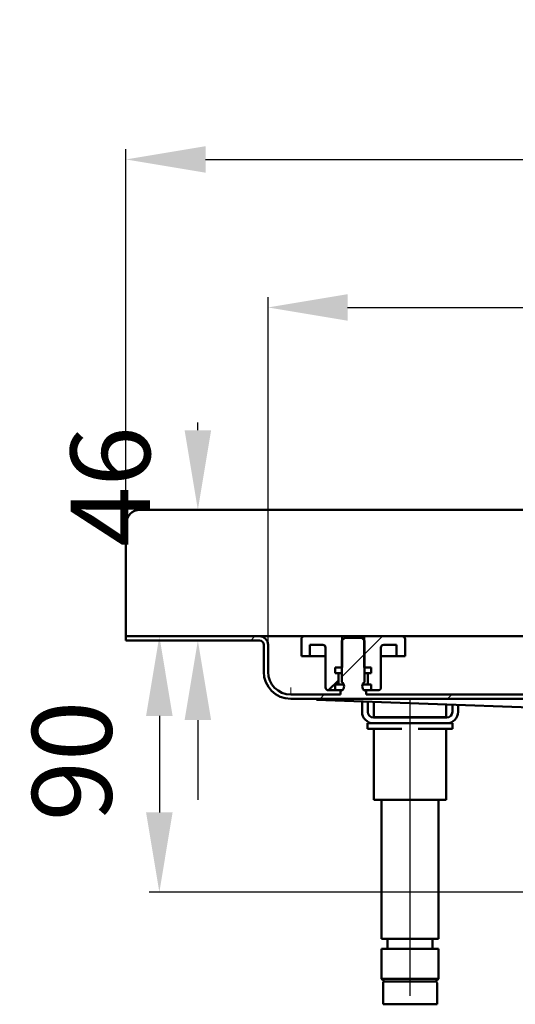
# Model space of a CAD drawing. Units: millimetres. Extents: x -473 to 595, y -235 to 532.
# Drawn here: x -473 to -298, y 186 to 532 of the extents above; entities that cross this region are included whole.
import ezdxf
from ezdxf.lldxf.tags import DXFTag

# ---------------------------------------------------------------- set-up
doc = ezdxf.new("R2010")
doc.units = ezdxf.units.MM
doc.header["$LTSCALE"] = 2
doc.layers.add('LC-001-100-D00-0', color=1, linetype='ByBlock')
doc.layers.add('LC-002-003-----0', color=2, linetype='ByBlock')
doc.styles.add('LCTX15-400-0-0pDIN-Schrift', font='STANDARD', dxfattribs={"width": 0.8, "oblique": 15, "height": 2.5})
tags = doc.linetypes.add('DASHDOT', pattern=[7.5, 5, -1.25, 0, -1.25]).pattern_tags.tags
tags[10:11] = [DXFTag(74, 4), DXFTag(75, 0), DXFTag(340, '0'), DXFTag(46, 1.0), DXFTag(50, 0.0), DXFTag(44, 0.0), DXFTag(45, 0.0)]
tags[8:9] = [DXFTag(74, 4), DXFTag(75, 0), DXFTag(340, '0'), DXFTag(46, 1.0), DXFTag(50, 0.0), DXFTag(44, 0.0), DXFTag(45, 0.0)]
tags[6:7] = [DXFTag(74, 4), DXFTag(75, 0), DXFTag(340, '0'), DXFTag(46, 1.0), DXFTag(50, 0.0), DXFTag(44, 0.0), DXFTag(45, 0.0)]
tags[4:5] = [DXFTag(74, 4), DXFTag(75, 0), DXFTag(340, '0'), DXFTag(46, 1.0), DXFTag(50, 0.0), DXFTag(44, 0.0), DXFTag(45, 0.0)]
doc.dimstyles.new('LC-DIM-L-0140-02-02', dxfattribs={"dimscale": 2, "dimtxt": 14, "dimasz": 14, "dimexe": 1.8, "dimexo": 0, "dimgap": 1.5, "dimtad": 1, "dimtxsty": 'LCTX15-400-0-0pDIN-Schrift', "dimcen": 0, "dimclrd": 2, "dimclre": 2, "dimclrt": 2, "dimazin": 2, "dimtfac": 0.71, "dimtdec": 4, "dimtofl": 0, "dimtmove": 0, "dimatfit": 1, "dimfxl": 1, "dimtolj": 1, "dimtzin": 0, "dimarcsym": 0})

# ---------------------------------------------------------------- blocks, each defined once
blk = doc.blocks.new('KLON5')
at = {"layer": 'LC-001-100-D00-0', "color": 7, "lineweight": 15}
for p, q in [((-377.167172, 293.515393), (-376.704879, 293.498519)), ((-376.704879, 293.498519), (-375.817485, 293.466133)), ((-375.817485, 293.466133), (-374.507136, 293.41831)), ((-374.507136, 293.41831), (-372.776992, 293.355167)), ((-372.776992, 293.355167), (-370.631225, 293.276853)), ((-370.631225, 293.276853), (-368.074901, 293.183556))]:
    blk.add_line(p, q, dxfattribs=at)
blk = doc.blocks.new('POLY15')
at = {"layer": 'LC-001-100-D00-0', "color": 7, "lineweight": 50}
for p, q in [((-377.159961, 295.016129), (-377.167172, 295.016392)), ((-377.145277, 295.015593), (-377.159961, 295.016129)), ((-377.159961, 295.016129), (-377.159961, 295.016129)), ((-377.142446, 295.015489), (-377.145277, 295.015593)), ((-377.145277, 295.015593), (-377.145277, 295.015593)), ((-377.141006, 295.015436), (-377.142446, 295.015489)), ((-377.142446, 295.015489), (-377.142446, 295.015489)), ((-377.141006, 295.015436), (-377.141006, 295.015436))]:
    blk.add_line(p, q, dxfattribs=at)
blk = doc.blocks.new('KLON6')
at = {"layer": 'LC-001-100-D00-0', "color": 7, "lineweight": 15}
for p, q in [((-377.139814, 295.015393), (-377.138979, 295.06343)), ((-377.138979, 295.06343), (-377.136357, 295.205694)), ((-377.136357, 295.205694), (-377.132125, 295.436719)), ((-377.132125, 295.436719), (-377.126462, 295.747626)), ((-377.126462, 295.747626), (-377.119548, 296.126468)), ((-377.119548, 296.126468), (-377.11168, 296.558684)), ((-377.11168, 296.558684), (-377.103157, 297.027668)), ((-377.103157, 297.027668), (-377.094216, 297.515393))]:
    blk.add_line(p, q, dxfattribs=at)
blk = doc.blocks.new('POLY17')
at = {"layer": 'LC-001-100-D00-0', "color": 7, "lineweight": 50}
for p, q in [((-344.046984, 194.015394), (-344.16718, 194.015394)), ((-343.862084, 194.015394), (-344.046984, 194.015394)), ((-344.046984, 194.015394), (-344.046984, 194.015394)), ((-342.739719, 194.015394), (-343.862084, 194.015394)), ((-343.862084, 194.015394), (-343.862084, 194.015394)), ((-341.578213, 194.015394), (-342.739719, 194.015394)), ((-342.739719, 194.015394), (-342.739719, 194.015394)), ((-340.13633, 194.015394), (-341.578213, 194.015394)), ((-341.578213, 194.015394), (-341.578213, 194.015394)), ((-338.040999, 194.015394), (-340.13633, 194.015394)), ((-340.13633, 194.015394), (-340.13633, 194.015394)), ((-335.16719, 194.015394), (-338.040999, 194.015394)), ((-338.040999, 194.015394), (-338.040999, 194.015394)), ((-332.293397, 194.015394), (-335.16719, 194.015394)), ((-335.16719, 194.015394), (-335.16719, 194.015394)), ((-330.198033, 194.015394), (-332.293397, 194.015394)), ((-332.293397, 194.015394), (-332.293397, 194.015394)), ((-328.756208, 194.015394), (-330.198033, 194.015394)), ((-330.198033, 194.015394), (-330.198033, 194.015394)), ((-327.594613, 194.015394), (-328.756208, 194.015394)), ((-328.756208, 194.015394), (-328.756208, 194.015394)), ((-326.472372, 194.015394), (-327.594613, 194.015394)), ((-327.594613, 194.015394), (-327.594613, 194.015394)), ((-326.28741, 194.015394), (-326.472372, 194.015394)), ((-326.472372, 194.015394), (-326.472372, 194.015394)), ((-326.167173, 194.015394), (-326.28741, 194.015394)), ((-326.28741, 194.015394), (-326.28741, 194.015394)), ((-326.167173, 194.015394), (-326.167173, 194.015394))]:
    blk.add_line(p, q, dxfattribs=at)
blk = doc.blocks.new('KLON10')
at = {"layer": 'LC-001-100-D00-0', "color": 7, "lineweight": 25}
for p, q in [((-435.167201, 315.011369), (-434.663176, 315.515393)), ((-391.261895, 314.015393), (-389.761895, 315.515393)), ((-359.167201, 301.208807), (-351.167201, 309.208807)), ((-273.686695, 296.886752), (-266.167201, 304.406246)), ((-187.255492, 293.515393), (-181.167201, 299.603685)), ((-366.860615, 293.515393), (-365.360615, 295.015393)), ((-321.959334, 293.515393), (-320.459334, 295.015393)), ((-277.058053, 293.515393), (-275.558053, 295.015393)), ((-274.667201, 295.906246), (-274.138559, 296.434888)), ((-232.156773, 293.515393), (-230.656773, 295.015393)), ((-147.354212, 288.515393), (-145.854212, 290.015393))]:
    blk.add_line(p, q, dxfattribs=at)
blk = doc.blocks.new('*D38')
at = {"layer": 'Defpoints', "color": 0}
for p in [(464.832799, 483.303515), (-435.167201, 314.015393), (464.832799, 314.015393)]:
    blk.add_point(p, dxfattribs=at)
at = {"layer": 'LC-001-100-D00-0', "color": 2, "lineweight": -2}
for p, q in [((-435.167201, 314.015393), (-435.167201, 486.903515)), ((464.832799, 314.015393), (464.832799, 486.903515)), ((-407.167201, 483.303515), (436.832799, 483.303515))]:
    blk.add_line(p, q, dxfattribs=at)
at = {"layer": 'LC-001-100-D00-0', "color": 2}
for points in [[(-407.167201, 487.970181), (-407.167201, 478.636848), (-435.167201, 483.303515)], [(436.832799, 478.636848), (436.832799, 487.970181), (464.832799, 483.303515)]]:
    blk.add_solid(points, dxfattribs=at)
at = {"layer": 'LC-001-100-D00-0', "color": 2, "insert": (2.600902, 514.103515), "char_height": 28, "attachment_point": 5, "style": 'LCTX15-400-0-0pDIN-Schrift'}
blk.add_mtext('\\A1;900', dxfattribs=at)
blk = doc.blocks.new('*D39')
at = {"layer": 'Defpoints', "color": 0}
for p in [(414.832799, 431.223515), (-385.167201, 312.515393), (414.832799, 312.515393)]:
    blk.add_point(p, dxfattribs=at)
at = {"layer": 'LC-001-100-D00-0', "color": 2, "lineweight": -2}
for p, q in [((-385.167201, 312.515393), (-385.167201, 434.823515)), ((414.832799, 312.515393), (414.832799, 434.823515)), ((-357.167201, 431.223515), (386.832799, 431.223515))]:
    blk.add_line(p, q, dxfattribs=at)
at = {"layer": 'LC-001-100-D00-0', "color": 2}
for points in [[(-357.167201, 435.890181), (-357.167201, 426.556848), (-385.167201, 431.223515)], [(386.832799, 426.556848), (386.832799, 435.890181), (414.832799, 431.223515)]]:
    blk.add_solid(points, dxfattribs=at)
at = {"layer": 'LC-001-100-D00-0', "color": 2, "insert": (-2.506643, 462.023515), "char_height": 28, "attachment_point": 5, "style": 'LCTX15-400-0-0pDIN-Schrift'}
blk.add_mtext('\\A1;800', dxfattribs=at)
blk = doc.blocks.new('*D65')
at = {"layer": 'Defpoints', "color": 0}
for p in [(-433.696861, 315.515393), (-423.41983, 225.515393), (-139.185104, 225.515393)]:
    blk.add_point(p, dxfattribs=at)
at = {"layer": 'LC-002-003-----0', "color": 2, "lineweight": -2}
for p, q in [((-433.696861, 315.515393), (-419.81983, 315.515393)), ((-423.41983, 287.515393), (-423.41983, 253.515393)), ((-139.185104, 225.515393), (-427.01983, 225.515393))]:
    blk.add_line(p, q, dxfattribs=at)
at = {"layer": 'LC-002-003-----0', "color": 2}
for points in [[(-418.753164, 287.515393), (-428.086497, 287.515393), (-423.41983, 315.515393)], [(-428.086497, 253.515393), (-418.753164, 253.515393), (-423.41983, 225.515393)]]:
    blk.add_solid(points, dxfattribs=at)
at = {"layer": 'LC-002-003-----0', "color": 2, "insert": (-454.21983, 271.623515), "char_height": 28, "attachment_point": 5, "rotation": 90, "style": 'LCTX15-400-0-0pDIN-Schrift'}
blk.add_mtext('\\A1;90', dxfattribs=at)
blk = doc.blocks.new('*D70')
at = {"layer": 'Defpoints', "color": 0}
for p in [(-429.663176, 360.015393), (-409.866824, 360.015393), (-434.663176, 314.015393)]:
    blk.add_point(p, dxfattribs=at)
at = {"layer": 'LC-002-003-----0', "color": 2, "lineweight": -2}
for p, q in [((-409.866824, 388.015393), (-409.866824, 390.788475)), ((-429.663176, 360.015393), (-406.266824, 360.015393)), ((-434.663176, 314.015393), (-406.266824, 314.015393)), ((-409.866824, 286.015393), (-409.866824, 258.015393))]:
    blk.add_line(p, q, dxfattribs=at)
at = {"layer": 'LC-002-003-----0', "color": 2}
for points in [[(-414.533491, 388.015393), (-405.200158, 388.015393), (-409.866824, 360.015393)], [(-405.200158, 286.015393), (-414.533491, 286.015393), (-409.866824, 314.015393)]]:
    blk.add_solid(points, dxfattribs=at)
at = {"layer": 'LC-002-003-----0', "color": 2, "insert": (-440.666824, 368.223515), "char_height": 28, "attachment_point": 5, "rotation": 90, "style": 'LCTX15-400-0-0pDIN-Schrift'}
blk.add_mtext('\\A1;46', dxfattribs=at)

msp = doc.modelspace()

# ---------------------------------------------------------------- linework, layer by layer
at = {"layer": 'LC-001-100-D00-0', "color": 7, "lineweight": 50}
for p, q in [((-430.167201, 360.015393), (459.832805, 360.015393)), ((-435.167201, 355.015393), (-435.167201, 315.515393)), ((-435.167201, 355.015393), (-435.167201, 315.515393)), ((-435.167201, 315.515394), (-435.167201, 314.015393)), ((-388.16721, 315.515394), (-435.167201, 315.515394)), ((-388.16721, 315.515394), (-382.667191, 315.515394)), ((-372.417219, 315.515394), (-382.667191, 315.515394)), ((-372.417219, 315.515394), (-359.067209, 315.515394)), ((-359.067209, 315.515394), (-359.067209, 304.515394)), ((-359.067209, 315.515394), (-351.267226, 315.515394)), ((-351.267226, 304.515394), (-351.267226, 315.515394)), ((-351.267226, 315.515394), (-337.917216, 315.515394)), ((-287.41718, 315.515394), (-337.917216, 315.515394)), ((-388.16721, 314.015393), (-435.167201, 314.015393)), ((-386.667199, 312.515394), (-386.667199, 303.015393)), ((-385.167189, 312.515394), (-385.167189, 303.015393)), ((-373.417206, 308.515393), (-373.417206, 314.515394)), ((-370.417185, 312.515394), (-365.917213, 312.515394)), ((-370.417185, 312.515394), (-370.417185, 308.515393)), ((-358.167179, 315.015393), (-359.167225, 314.015393)), ((-359.167225, 314.015393), (-359.167225, 299.415393)), ((-352.167196, 315.015393), (-358.167179, 315.015393)), ((-351.167209, 314.015393), (-352.167196, 315.015393)), ((-351.167209, 299.415393), (-351.167209, 314.015393)), ((-344.417221, 312.515394), (-339.91719, 312.515394)), ((-339.91719, 308.515393), (-339.91719, 312.515394)), ((-336.917229, 314.515394), (-336.917229, 308.515393)), ((-373.417206, 308.515393), (-370.417185, 308.515393)), ((-370.417185, 308.515393), (-368.417211, 308.515393)), ((-368.417211, 308.515393), (-364.917226, 308.515393)), ((-364.917226, 311.515393), (-364.917226, 297.515393)), ((-345.417209, 297.515393), (-345.417209, 311.515393)), ((-345.417209, 308.515393), (-341.917224, 308.515393)), ((-341.917224, 308.515393), (-339.91719, 308.515393)), ((-339.91719, 308.515393), (-336.917229, 308.515393)), ((-361.518032, 304.515394), (-361.518032, 302.515394)), ((-359.067209, 304.515394), (-361.518032, 304.515394)), ((-360.867209, 302.515394), (-361.518032, 302.515394)), ((-360.867209, 302.515394), (-360.67868, 302.515394)), ((-360.67868, 302.515394), (-359.182007, 302.515394)), ((-360.367186, 299.015393), (-360.367186, 302.015393)), ((-348.816342, 304.515394), (-351.267226, 304.515394)), ((-351.152368, 302.515394), (-349.655755, 302.515394)), ((-349.967189, 302.015393), (-349.967189, 299.015393)), ((-349.655755, 302.515394), (-349.467225, 302.515394)), ((-348.816342, 302.515394), (-349.467225, 302.515394)), ((-348.816342, 304.515394), (-348.816342, 302.515394)), ((-363.860615, 296.515393), (-360.367201, 300.008807)), ((-361.518032, 298.515393), (-361.518032, 296.515394)), ((-361.518032, 298.515393), (-360.867209, 298.515393)), ((-360.67868, 298.515393), (-360.867209, 298.515393)), ((-359.182007, 298.515393), (-360.67868, 298.515393)), ((-358.467228, 298.515393), (-359.182007, 298.515393)), ((-351.152368, 298.515393), (-351.867206, 298.515393)), ((-349.655755, 298.515393), (-351.152368, 298.515393)), ((-349.467225, 298.515393), (-349.655755, 298.515393)), ((-349.467225, 298.515393), (-348.816342, 298.515393)), ((-348.816342, 298.515393), (-348.816342, 296.515394)), ((-377.167172, 295.015393), (-359.667189, 295.015393)), ((-361.518032, 296.515394), (-363.917179, 296.515394)), ((-361.518032, 296.515394), (-359.031446, 296.515394)), ((-359.667189, 295.015393), (-359.667189, 296.415393)), ((-359.167225, 296.415393), (-359.667189, 296.415393)), ((-351.302988, 296.515394), (-348.816342, 296.515394)), ((-350.667186, 296.415393), (-351.167209, 296.415393)), ((-350.667186, 296.415393), (-350.667186, 295.015393)), ((-350.667186, 295.015393), (-274.667211, 295.015393)), ((-346.417196, 296.515394), (-348.816342, 296.515394)), ((-377.167172, 293.515393), (-179.156579, 293.515393)), ((-368.074901, 293.183556), (-240.167208, 288.515393)), ((-352.06718, 292.599335), (-352.06718, 288.915393)), ((-350.067205, 288.915393), (-350.067205, 292.526342)), ((-347.94069, 292.448733), (-347.94069, 287.015393)), ((-322.393722, 287.015393), (-322.393722, 291.516361)), ((-320.267208, 291.438751), (-320.267208, 288.915393)), ((-318.267174, 288.915393), (-318.267174, 291.365758)), ((-350.167222, 282.915393), (-350.167222, 284.915393)), ((-350.167222, 284.915393), (-348.067172, 284.915393)), ((-322.267182, 286.915393), (-348.067172, 286.915393)), ((-348.067172, 284.915393), (-322.267182, 284.915393)), ((-347.002871, 287.015393), (-347.94069, 287.015393)), ((-344.116158, 287.015393), (-347.002871, 287.015393)), ((-345.167227, 287.015393), (-345.167227, 286.915393)), ((-338.053949, 287.015393), (-344.116158, 287.015393)), ((-332.280464, 287.015393), (-338.053949, 287.015393)), ((-326.218255, 287.015393), (-332.280464, 287.015393)), ((-323.331542, 287.015393), (-326.218255, 287.015393)), ((-325.167186, 286.915393), (-325.167186, 287.015393)), ((-322.393722, 287.015393), (-323.331542, 287.015393)), ((-322.267182, 284.915393), (-320.167191, 284.915393)), ((-320.167191, 284.915393), (-320.167191, 282.915393)), ((-344.16718, 282.915393), (-350.167222, 282.915393)), ((-347.94069, 282.915393), (-347.94069, 257.915393)), ((-338.053949, 282.915393), (-344.16718, 282.915393)), ((-326.167173, 282.915393), (-332.280464, 282.915393)), ((-320.167191, 282.915393), (-326.167173, 282.915393)), ((-322.393722, 257.915393), (-322.393722, 282.915393)), ((-347.002871, 257.915393), (-347.94069, 257.915393)), ((-344.116158, 257.915393), (-347.002871, 257.915393)), ((-345.167227, 257.915393), (-345.167227, 209.015394)), ((-338.053949, 257.915393), (-344.116158, 257.915393)), ((-332.280464, 257.915393), (-338.053949, 257.915393)), ((-326.218255, 257.915393), (-332.280464, 257.915393)), ((-323.331542, 257.915393), (-326.218255, 257.915393)), ((-325.167186, 209.015394), (-325.167186, 257.915393)), ((-322.393722, 257.915393), (-323.331542, 257.915393)), ((-345.167227, 209.015394), (-335.167177, 209.015394)), ((-343.067176, 209.015394), (-343.067176, 205.515395)), ((-335.167177, 209.015394), (-325.167186, 209.015394)), ((-327.267177, 205.515395), (-327.267177, 209.015394)), ((-345.167227, 205.515395), (-345.167227, 195.015396)), ((-345.167227, 205.515395), (-335.167177, 205.515395)), ((-335.167177, 205.515395), (-325.167186, 205.515395)), ((-325.167186, 195.015396), (-325.167186, 205.515395)), ((-345.167227, 195.015396), (-344.16718, 194.015394)), ((-345.167227, 195.015396), (-325.167186, 195.015396)), ((-326.167173, 194.015394), (-325.167186, 195.015396)), ((-344.667203, 193.515393), (-344.667203, 186.015392)), ((-326.167173, 194.015394), (-344.16718, 194.015394)), ((-325.66721, 186.015392), (-325.66721, 193.515393)), ((-325.66721, 186.015392), (-344.667203, 186.015392))]:
    msp.add_line(p, q, dxfattribs=at)
at = {"layer": 'LC-001-100-D00-0', "color": 7, "lineweight": 25}
msp.add_line((-351.267201, 309.108807), (-344.860615, 315.515393), dxfattribs=at)
at = {"layer": 'LC-001-100-D00-0', "color": 7, "linetype": 'DASHDOT', "lineweight": 25}
msp.add_line((-335.167201, 189.015393), (-335.167201, 293.515393), dxfattribs=at)
at = {"layer": 'LC-001-100-D00-0', "color": 7, "lineweight": 50}
for centre, radius, start, end in [((-430.167201, 355.015393), 5, 90, 180), ((-388.167201, 312.515393), 3, 0, 90), ((-372.417201, 314.515393), 1, 90, 180), ((-337.917201, 314.515393), 1, 0, 90), ((-388.167201, 312.515393), 1.5, 0, 90), ((-365.917201, 311.515393), 1, 0, 90), ((-344.417201, 311.515393), 1, 90, 180), ((-377.167201, 303.015393), 9.5, 180, 270), ((-377.167201, 303.015393), 8, 180, 270), ((-360.867201, 302.015393), 0.5, 0, 90), ((-349.467201, 302.015393), 0.5, 90, 180), ((-360.867201, 299.015393), 0.5, 270, 0), ((-360.167201, 297.915393), 1.802776, 303.690068, 56.309932), ((-350.167201, 297.915393), 1.802776, 123.690068, 236.309932), ((-349.467201, 299.015393), 0.5, 180, 270), ((-363.917201, 297.515393), 1, 180, 270), ((-346.417201, 297.515393), 1, 270, 0), ((-348.067201, 288.915393), 4, 180, 270), ((-348.067201, 288.915393), 2, 180, 270), ((-322.267201, 288.915393), 2, 270, 0), ((-322.267201, 288.915393), 4, 270, 0), ((-344.167201, 193.515393), 0.5, 90, 180), ((-326.167201, 193.515393), 0.5, 0, 90)]:
    msp.add_arc(centre, radius, start, end, dxfattribs=at)

# ---------------------------------------------------------------- block references
at = {"layer": 'LC-001-100-D00-0', "color": 7, "lineweight": 25}
msp.add_blockref('KLON10', (0, 0), dxfattribs=at)
at = {"layer": 'LC-001-100-D00-0', "color": 7, "lineweight": 50}
for name in ['POLY15', 'KLON6', 'KLON5', 'POLY17']:
    msp.add_blockref(name, (0, 0), dxfattribs=at)

# ---------------------------------------------------------------- dimensions: what is measured, and where the dimension line sits
at = {"layer": 'LC-001-100-D00-0', "color": 7, "lineweight": 25}
for base, p1, p2, text, picture, middle in [((464.832799, 483.303515), (-435.167201, 314.015393), (464.832799, 314.015393), '900', '*D38', (2.600902, 514.103515)), ((414.832799, 431.223515), (-385.167201, 312.515393), (414.832799, 312.515393), '800', '*D39', (-2.506643, 462.023515))]:
    dim = msp.add_linear_dim(base=base, p1=p1, p2=p2, text=text, dimstyle='LC-DIM-L-0140-02-02', dxfattribs=at)
    dim.commit()
    dim.dimension.update_dxf_attribs({"geometry": picture, "text_midpoint": middle, "dimtype": 160})
at = {"layer": 'LC-002-003-----0', "color": 7, "lineweight": 25}
for base, p1, p2, picture, middle in [((-409.866824, 360.015393), (-434.663176, 314.015393), (-429.663176, 360.015393), '*D70', (-440.666824, 368.223515)), ((-423.41983, 225.515393), (-433.696861, 315.515393), (-139.185104, 225.515393), '*D65', (-454.21983, 271.623515))]:
    dim = msp.add_linear_dim(base=base, p1=p1, p2=p2, angle=90, dimstyle='LC-DIM-L-0140-02-02', dxfattribs=at)
    dim.commit()
    dim.dimension.update_dxf_attribs({"geometry": picture, "text_midpoint": middle, "dimtype": 160, "text_rotation": 90})

doc.saveas('drawing.dxf')
